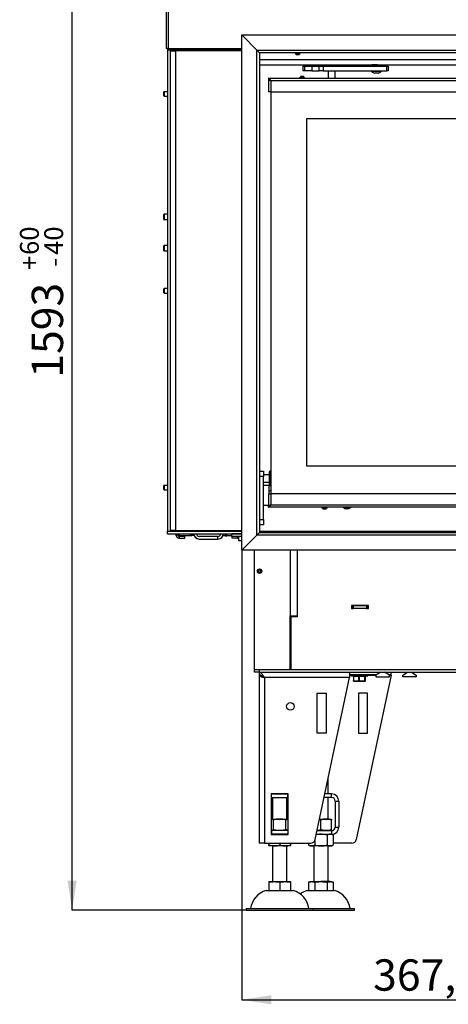
# Model space of a CAD drawing. Units: millimetres. Extents: x 7 to 208, y -1 to 272.
# Drawn here: x 7 to 55, y 103 to 213 of the extents above; entities that cross this region are included whole.
import ezdxf

# ---------------------------------------------------------------- set-up
doc = ezdxf.new("R2010")
doc.units = ezdxf.units.MM
doc.layers.add('FORMAT', color=7, linetype='Continuous')
doc.styles.add('SLDTEXTSTYLE0', font='TXT', dxfattribs={"width": 0.605})
doc.dimstyles.new('SLDDIMSTYLE0', dxfattribs={"dimtxt": 3.5, "dimasz": 3.302, "dimexe": 0, "dimexo": 0.0625, "dimgap": 0.875, "dimtad": 1, "dimdec": 1, "dimlfac": 10, "dimrnd": 1e-09, "dimzin": 12, "dimdsep": 46, "dimtxsty": 'SLDTEXTSTYLE0', "dimsah": 1, "dimcen": 0.09, "dimadec": 0, "dimazin": 3, "dimtfac": 1, "dimtdec": 1, "dimtofl": 0, "dimtmove": 0, "dimatfit": 3, "dimfxl": 0, "dimfrac": 2, "dimtolj": 1, "dimtzin": 12, "dimarcsym": 0})
doc.dimstyles.new('SLDDIMSTYLE1', dxfattribs={"dimtxt": 3.5, "dimasz": 3.302, "dimexe": 0, "dimexo": 0.0625, "dimgap": 0.875, "dimtad": 1, "dimdec": 0, "dimlfac": 10, "dimrnd": 1e-09, "dimzin": 12, "dimdsep": 46, "dimtxsty": 'SLDTEXTSTYLE0', "dimsah": 1, "dimcen": 0.09, "dimadec": 0, "dimazin": 3, "dimtol": 1, "dimtp": 60, "dimtm": 40, "dimtfac": 1, "dimtdec": 0, "dimtofl": 0, "dimtmove": 0, "dimatfit": 3, "dimfxl": 0, "dimfrac": 2, "dimtolj": 1, "dimtzin": 12, "dimarcsym": 0})

# ---------------------------------------------------------------- blocks, each defined once
blk = doc.blocks.new('_D')
at = {"layer": 'FORMAT', "color": 1}
for p, q in [((31.85, 153.32), (31.85, 103.08)), ((68.6, 133.98), (68.6, 103.08)), ((31.85, 103.08), (68.6, 103.08))]:
    blk.add_line(p, q, dxfattribs=at)
for points in [[(31.85, 103.08), (35.15, 102.58), (35.15, 103.59)], [(68.6, 103.08), (65.3, 103.59), (65.3, 102.58)]]:
    blk.add_solid(points, dxfattribs=at)
at = {"layer": 'FORMAT', "color": 1, "insert": (46.53, 107.6), "char_height": 3.5, "attachment_point": 1, "style": 'SLDTEXTSTYLE0'}
blk.add_mtext('367,5', dxfattribs=at)
blk = doc.blocks.new('_D_1')
at = {"layer": 'FORMAT', "color": 7}
for p, q in [((27.1, 272.37), (12.91, 272.37)), ((12.91, 113.08), (12.91, 272.37)), ((32.35, 113.08), (12.91, 113.08))]:
    blk.add_line(p, q, dxfattribs=at)
for points in [[(12.91, 272.37), (12.4, 269.07), (13.42, 269.07)], [(12.91, 113.08), (13.42, 116.39), (12.4, 116.39)]]:
    blk.add_solid(points, dxfattribs=at)
at = {"layer": 'FORMAT', "color": 7, "attachment_point": 1, "rotation": 90, "style": 'SLDTEXTSTYLE0'}
for s, insert, char_height in [('60', (7.09, 186.33), 2.1), ('40', (9.8, 186.33), 2.1), ('+', (7.09, 184.65), 2.1), ('-', (9.8, 185.01), 2.1), ('1593', (8.4, 172.61), 3.5)]:
    blk.add_mtext(s, dxfattribs=dict(at, insert=insert, char_height=char_height))

msp = doc.modelspace()

# ---------------------------------------------------------------- linework, layer by layer
at = {"color": 7, "linetype": 'Continuous', "lineweight": 25}
for p, q in [((23.425, 271.349), (23.425, 209.409)), ((23.63, 271.349), (23.63, 209.409)), ((33.55, 209.224), (31.85, 210.924)), ((23.63, 209.409), (23.425, 209.409)), ((23.55, 209.409), (23.55, 155.474)), ((23.63, 209.204), (23.63, 209.409)), ((31.85, 209.204), (23.63, 209.204)), ((23.85, 209.204), (23.85, 155.474)), ((23.85, 209.124), (24.45, 209.124)), ((31.85, 209.124), (24.45, 209.124)), ((24.45, 209.124), (24.45, 155.524)), ((25.15, 209.204), (25.15, 209.124)), ((27.4, 209.124), (27.4, 209.204)), ((29.15, 209.161), (29.15, 209.168)), ((29.15, 209.161), (29.15, 209.124)), ((29.167, 209.204), (29.153, 209.18)), ((29.7, 209.204), (29.7, 209.124)), ((30, 209.124), (30, 209.204)), ((33.85, 208.924), (33.55, 209.224)), ((33.85, 208.924), (33.55, 209.224)), ((33.85, 208.924), (33.85, 155.324)), ((37.815, 208.924), (37.815, 208.844)), ((38.385, 208.844), (37.815, 208.844)), ((37.865, 208.844), (37.865, 208.824)), ((38.335, 208.824), (37.865, 208.824)), ((38.24, 208.704), (37.96, 208.704)), ((38.335, 208.824), (38.335, 208.844)), ((38.385, 208.844), (38.385, 208.924)), ((33.85, 207.574), (103.35, 207.574)), ((38.681, 207.424), (38.681, 206.924)), ((38.681, 207.424), (38.857, 207.424)), ((38.857, 206.924), (38.681, 206.924)), ((38.857, 207.424), (38.857, 206.924)), ((38.857, 207.424), (39.705, 207.424)), ((39.705, 206.924), (38.857, 206.924)), ((39.705, 207.424), (39.705, 206.924)), ((39.705, 207.424), (40.521, 207.424)), ((39.705, 206.924), (40.521, 206.924)), ((40.521, 206.924), (40.521, 207.424)), ((40.521, 207.424), (40.946, 207.424)), ((40.946, 206.924), (40.521, 206.924)), ((40.946, 207.424), (40.946, 206.924)), ((40.946, 207.424), (48.05, 207.424)), ((40.946, 206.924), (48.05, 206.924)), ((41.5, 207.574), (41.5, 207.424)), ((41.5, 206.924), (41.5, 206.074)), ((42.3, 207.424), (42.3, 207.574)), ((42.3, 206.074), (42.3, 206.924)), ((46.15, 207.474), (46.15, 207.425)), ((46.31, 206.924), (46.31, 206.869)), ((46.49, 207.502), (46.49, 207.424)), ((47.31, 207.539), (47.31, 207.574)), ((47.31, 207.424), (47.31, 207.442)), ((47.49, 206.869), (47.49, 206.924)), ((47.65, 207.425), (47.65, 207.474)), ((48.05, 206.924), (48.05, 207.424)), ((48.05, 207.424), (48.2, 207.424)), ((48.2, 206.924), (48.05, 206.924)), ((48.2, 207.424), (48.2, 206.924)), ((34.85, 206.074), (34.85, 205.949)), ((34.85, 206.074), (102.35, 206.074)), ((34.961, 205.919), (34.85, 205.919)), ((34.85, 205.919), (34.85, 204.574)), ((35.1, 205.824), (35.1, 204.574)), ((35.1, 205.824), (102.1, 205.824)), ((38.315, 206.154), (38.315, 206.074)), ((38.315, 206.154), (38.882, 206.154)), ((38.365, 206.174), (38.365, 206.154)), ((38.365, 206.174), (38.833, 206.174)), ((38.46, 206.294), (38.739, 206.294)), ((38.739, 206.294), (38.74, 206.294)), ((38.833, 206.174), (38.835, 206.174)), ((38.835, 206.154), (38.835, 206.174)), ((38.882, 206.154), (38.885, 206.154)), ((38.885, 206.074), (38.885, 206.154)), ((46.9, 206.869), (46.31, 206.869)), ((46.37, 206.869), (46.37, 206.849)), ((46.9, 206.849), (46.37, 206.849)), ((46.9, 206.649), (46.71, 206.649)), ((47.49, 206.869), (46.9, 206.869)), ((47.43, 206.849), (46.9, 206.849)), ((47.09, 206.649), (46.9, 206.649)), ((47.43, 206.849), (47.43, 206.869)), ((23.175, 204.574), (23.15, 204.549)), ((23.15, 204.099), (23.15, 204.549)), ((23.15, 204.099), (23.175, 204.074)), ((23.55, 204.574), (23.175, 204.574)), ((23.175, 204.574), (23.175, 204.074)), ((23.175, 204.074), (23.55, 204.074)), ((35.1, 204.574), (34.85, 204.574)), ((35.1, 204.574), (35.1, 159.624)), ((35.1, 204.574), (102.1, 204.574)), ((98.1, 201.55), (39.1, 201.55)), ((39.1, 201.55), (39.1, 162.75)), ((23.175, 190.874), (23.15, 190.849)), ((23.15, 190.299), (23.15, 190.849)), ((23.55, 190.874), (23.175, 190.874)), ((23.175, 190.874), (23.175, 190.274)), ((23.15, 190.299), (23.175, 190.274)), ((23.175, 190.274), (23.55, 190.274)), ((23.175, 187.374), (23.15, 187.349)), ((23.15, 186.799), (23.15, 187.349)), ((23.55, 187.374), (23.175, 187.374)), ((23.175, 187.374), (23.175, 186.774)), ((23.15, 186.799), (23.175, 186.774)), ((23.175, 186.774), (23.55, 186.774)), ((23.175, 182.574), (23.15, 182.549)), ((23.15, 182.099), (23.15, 182.549)), ((23.15, 182.099), (23.175, 182.074)), ((23.55, 182.574), (23.175, 182.574)), ((23.175, 182.574), (23.175, 182.074)), ((23.175, 182.074), (23.55, 182.074)), ((33.85, 162.149), (34.3, 162.149)), ((34.3, 162.149), (34.3, 161.549)), ((34.95, 160.599), (34.95, 162.099)), ((35.05, 162.149), (35, 162.149)), ((39.1, 162.75), (98.1, 162.75)), ((34.95, 161.749), (34.3, 161.749)), ((34.3, 156.749), (34.3, 161.549)), ((34.3, 160.949), (34.95, 160.949)), ((23.175, 160.574), (23.15, 160.549)), ((23.15, 160.099), (23.15, 160.549)), ((23.15, 160.099), (23.175, 160.074)), ((23.55, 160.574), (23.175, 160.574)), ((23.175, 160.574), (23.175, 160.074)), ((23.175, 160.074), (23.55, 160.074)), ((34.9, 160.549), (34.3, 160.549)), ((34.85, 159.624), (34.85, 158.279)), ((34.85, 159.624), (35.1, 159.624)), ((34.9, 160.549), (34.9, 159.624)), ((35.1, 159.949), (34.9, 159.949)), ((35, 160.549), (35.05, 160.549)), ((35.1, 159.624), (35.1, 158.374)), ((58.6, 159.624), (35.1, 159.624)), ((34.3, 158.349), (34.85, 158.349)), ((34.96, 158.279), (34.85, 158.279)), ((34.85, 158.124), (34.85, 158.249)), ((58.6, 158.124), (34.85, 158.124)), ((40.815, 158.124), (40.815, 158.044)), ((40.945, 158.044), (40.815, 158.044)), ((40.865, 158.044), (40.865, 158.024)), ((40.972, 158.024), (40.865, 158.024)), ((41.385, 158.044), (40.945, 158.044)), ((41.024, 157.904), (40.96, 157.904)), ((41.335, 158.024), (40.972, 158.024)), ((41.24, 157.904), (41.024, 157.904)), ((41.335, 158.024), (41.335, 158.044)), ((41.385, 158.044), (41.385, 158.124)), ((34.3, 156.749), (34.3, 156.149)), ((23.55, 155.474), (31.85, 155.474)), ((23.55, 155.174), (23.55, 155.474)), ((23.55, 155.474), (23.85, 155.474)), ((23.55, 155.174), (31.85, 155.174)), ((24.45, 155.524), (23.85, 155.524)), ((24.45, 155.524), (31.85, 155.524)), ((24.5, 155.084), (24.5, 155.174)), ((26.3, 154.955), (26.3, 155.174)), ((26.5, 155.174), (26.5, 154.955)), ((28.079, 155.524), (28.079, 155.474)), ((29.579, 155.474), (29.579, 155.524)), ((29.8, 154.945), (29.8, 155.174)), ((30, 155.174), (30, 154.945)), ((30.75, 154.874), (30.75, 155.174)), ((31.85, 155.174), (30.75, 155.174)), ((33.85, 155.324), (33.55, 155.024)), ((33.85, 155.324), (33.55, 155.024)), ((34.3, 156.149), (33.85, 156.149)), ((42.85, 155.415), (41.35, 155.415)), ((41.35, 155.392), (41.35, 155.415)), ((42.85, 155.392), (41.35, 155.392)), ((41.35, 155.324), (41.35, 155.392)), ((42.85, 155.415), (42.85, 155.392)), ((42.85, 155.392), (42.85, 155.324)), ((24.9, 154.955), (26.1, 154.955)), ((24.9, 154.684), (24.9, 154.884)), ((24.9, 154.884), (25.5, 154.884)), ((24.9, 154.684), (25.5, 154.684)), ((25.5, 154.684), (25.5, 154.884)), ((26.1, 154.955), (26.3, 154.955)), ((26.5, 154.955), (26.3, 154.955)), ((29.2, 154.874), (27.1, 154.874)), ((27.1, 154.574), (29.2, 154.574)), ((29.2, 154.574), (29.2, 154.874)), ((30, 154.945), (29.8, 154.945)), ((30, 154.945), (30.2, 154.945)), ((30.75, 154.945), (30.2, 154.945)), ((31.85, 154.874), (30.75, 154.874)), ((30.8, 154.674), (30.8, 154.874)), ((31.4, 154.674), (30.8, 154.674)), ((31.4, 154.674), (31.4, 154.874)), ((31.5, 154.874), (31.5, 154.399)), ((31.5, 154.399), (31.85, 154.399)), ((33.55, 155.024), (31.85, 153.324)), ((33.25, 153.324), (33.25, 139.984)), ((38.05, 153.324), (38.05, 145.884)), ((33.75, 151.214), (33.75, 151.159)), ((33.95, 151.159), (33.75, 151.159)), ((33.75, 150.809), (33.75, 151.159)), ((33.95, 150.809), (33.75, 150.809)), ((33.75, 150.809), (33.75, 150.755)), ((33.95, 151.214), (33.95, 151.159)), ((33.95, 150.809), (33.95, 151.159)), ((33.95, 150.809), (33.95, 150.755)), ((46.01, 147.159), (44.11, 147.159)), ((44.11, 147.159), (44.11, 146.809)), ((46.01, 147.134), (44.11, 147.134)), ((44.155, 147.109), (44.11, 147.109)), ((44.11, 146.809), (44.305, 146.809)), ((44.155, 147.109), (44.155, 146.809)), ((44.305, 147.109), (44.155, 147.109)), ((45.805, 147.109), (44.305, 147.109)), ((44.305, 147.109), (44.305, 146.809)), ((45.805, 146.809), (44.305, 146.809)), ((44.39, 147.109), (44.39, 147.134)), ((45.805, 147.109), (45.805, 146.809)), ((45.955, 147.109), (45.805, 147.109)), ((45.805, 146.809), (46.01, 146.809)), ((45.955, 147.109), (45.955, 146.809)), ((46.01, 147.109), (45.955, 147.109)), ((46.01, 146.809), (46.01, 147.159)), ((37.25, 139.984), (37.25, 145.984)), ((37.25, 145.984), (38.05, 145.984)), ((37.325, 145.884), (37.325, 139.984)), ((38.05, 145.884), (37.325, 145.884)), ((37.75, 145.984), (37.75, 145.884)), ((33.25, 139.984), (33.3, 139.984)), ((33.3, 139.684), (33.3, 139.984)), ((33.3, 139.984), (33.8, 139.984)), ((33.8, 139.984), (33.8, 139.684)), ((33.8, 139.984), (103.4, 139.984)), ((37.25, 140.484), (37.325, 140.559)), ((33.8, 139.684), (33.3, 139.684)), ((33.8, 139.684), (33.8, 139.384)), ((33.8, 139.684), (103.4, 139.684)), ((33.8, 139.374), (33.8, 120.584)), ((33.897, 139.374), (33.8, 139.374)), ((34.4, 139.084), (34.4, 120.584)), ((43.9, 139.084), (34.4, 139.084)), ((40.052, 120.981), (43.9, 139.084)), ((43.9, 139.684), (43.9, 139.084)), ((46.864, 139.384), (43.9, 139.384)), ((43.9, 139.371), (44.1, 139.371)), ((44.1, 139.384), (44.1, 139.274)), ((45.733, 139.249), (44.125, 139.249)), ((44.331, 139.224), (44.331, 138.755)), ((44.947, 139.224), (44.342, 139.224)), ((44.342, 139.224), (44.342, 138.755)), ((44.355, 138.688), (44.522, 138.688)), ((44.531, 138.684), (44.368, 138.684)), ((44.772, 138.709), (44.517, 138.709)), ((44.531, 138.684), (44.786, 138.684)), ((48.56, 139.368), (44.652, 120.981)), ((44.782, 138.688), (45.149, 138.688)), ((45.146, 138.684), (44.786, 138.684)), ((44.947, 139.224), (44.972, 139.224)), ((44.947, 138.755), (44.947, 139.224)), ((44.947, 138.755), (44.972, 138.755)), ((45.616, 139.224), (44.972, 139.224)), ((44.972, 139.224), (44.972, 138.755)), ((45.146, 138.684), (45.418, 138.684)), ((45.429, 138.709), (45.158, 138.709)), ((45.616, 138.684), (45.418, 138.684)), ((45.426, 138.688), (45.628, 138.688)), ((45.616, 138.755), (45.616, 139.224)), ((45.616, 139.224), (45.629, 139.224)), ((45.616, 138.755), (45.629, 138.755)), ((45.616, 138.684), (45.632, 138.684)), ((45.629, 139.224), (45.629, 138.755)), ((45.669, 139.224), (45.629, 139.224)), ((45.657, 138.709), (45.641, 138.709)), ((45.669, 138.755), (45.669, 139.224)), ((45.669, 138.755), (45.669, 139.224)), ((45.875, 139.249), (45.733, 139.249)), ((45.9, 139.274), (45.9, 139.384)), ((45.9, 139.37), (46.85, 139.369)), ((47.384, 139.684), (46.85, 139.376)), ((46.85, 139.376), (46.85, 139.184)), ((46.85, 139.184), (48.35, 139.184)), ((48.35, 139.376), (47.816, 139.684)), ((48.5, 139.384), (48.336, 139.384)), ((48.35, 139.184), (48.35, 139.376)), ((48.35, 139.368), (48.56, 139.368)), ((48.5, 139.684), (48.5, 139.384)), ((49.85, 139.376), (50.384, 139.684)), ((49.85, 139.184), (49.85, 139.376)), ((51.35, 139.184), (49.85, 139.184)), ((50.816, 139.684), (51.35, 139.376)), ((51.35, 139.376), (51.35, 139.184)), ((40.3, 137.368), (41.3, 137.368)), ((40.3, 132.868), (40.3, 137.368)), ((41.3, 137.368), (41.3, 132.868)), ((45.9, 137.368), (44.9, 137.368)), ((44.9, 137.368), (44.9, 132.868)), ((45.9, 132.868), (45.9, 137.368)), ((41.3, 132.868), (40.3, 132.868)), ((44.9, 132.868), (45.9, 132.868)), ((41.5, 126.084), (41.5, 127.793)), ((37.04, 126.104), (35.16, 126.104)), ((35.16, 126.104), (35.16, 121.564)), ((35.2, 126.084), (35.16, 126.084)), ((35.2, 125.684), (35.16, 125.684)), ((35.16, 125.587), (35.3, 125.587)), ((35.3, 125.546), (35.16, 125.546)), ((35.2, 126.084), (37, 126.084)), ((35.2, 125.684), (35.2, 126.084)), ((35.2, 125.684), (37, 125.684)), ((35.3, 126.104), (35.3, 126.084)), ((35.3, 125.684), (35.3, 123.284)), ((36.9, 126.084), (36.9, 126.104)), ((36.9, 123.284), (36.9, 125.684)), ((36.9, 125.587), (37.04, 125.587)), ((37.04, 125.546), (36.9, 125.546)), ((37, 125.684), (37, 126.084)), ((37.04, 126.084), (37, 126.084)), ((37.04, 125.684), (37, 125.684)), ((37.04, 121.564), (37.04, 126.104)), ((41.9, 125.684), (41.052, 125.684)), ((41.9, 126.084), (41.137, 126.084)), ((41.5, 123.284), (41.5, 125.684)), ((41.9, 125.684), (41.9, 126.084)), ((42.3, 125.284), (42.7, 125.284)), ((42.3, 125.284), (42.3, 122.384)), ((42.7, 125.284), (42.7, 122.384)), ((35.16, 123.284), (36.1, 123.284)), ((36.1, 123.284), (37.04, 123.284)), ((40.542, 123.284), (41.3, 123.284)), ((41.3, 123.284), (41.9, 123.284)), ((35.407, 122.092), (35.407, 123.177)), ((36.793, 122.092), (36.793, 123.177)), ((40.7, 122.092), (40.7, 123.177)), ((41.9, 122.092), (41.9, 123.177)), ((42.3, 122.384), (42.7, 122.384)), ((35.16, 121.984), (35.2, 121.984)), ((35.16, 121.584), (35.2, 121.584)), ((35.16, 121.564), (37.04, 121.564)), ((37, 121.984), (35.2, 121.984)), ((35.2, 121.984), (35.2, 121.584)), ((37, 121.584), (35.2, 121.584)), ((37, 121.984), (37, 121.584)), ((37, 121.984), (37.04, 121.984)), ((37, 121.584), (37.04, 121.584)), ((40.18, 121.584), (41.9, 121.584)), ((40.265, 121.984), (41.9, 121.984)), ((41.393, 121.487), (41.393, 120.382)), ((41.9, 121.984), (41.9, 121.584)), ((42.086, 121.487), (42.086, 120.382)), ((34.4, 120.584), (33.8, 120.584)), ((34.4, 120.584), (39.563, 120.584)), ((34.9, 120.584), (34.9, 120.382)), ((35.5, 120.284), (34.9, 120.284)), ((35.3, 120.284), (35.3, 116.284)), ((36.7, 120.284), (35.5, 120.284)), ((36.1, 120.584), (36.1, 120.382)), ((37.3, 120.284), (36.7, 120.284)), ((36.9, 116.284), (36.9, 120.284)), ((37.3, 120.584), (37.3, 120.382)), ((39.314, 120.584), (39.314, 120.382)), ((39.661, 120.284), (39.5, 120.284)), ((40.7, 120.284), (39.661, 120.284)), ((39.9, 120.284), (39.9, 116.284)), ((40.007, 120.855), (40.007, 120.382)), ((41.739, 120.284), (40.7, 120.284)), ((41.5, 116.284), (41.5, 120.284)), ((41.9, 120.284), (41.739, 120.284)), ((44.163, 120.584), (42.086, 120.584)), ((34.9, 116.284), (35.5, 116.284)), ((34.9, 116.248), (34.9, 115.284)), ((35.5, 116.284), (36.7, 116.284)), ((36.1, 116.248), (36.1, 115.284)), ((36.7, 116.284), (37.3, 116.284)), ((37.3, 116.248), (37.3, 115.284)), ((39.314, 116.248), (39.314, 115.284)), ((39.5, 116.284), (39.661, 116.284)), ((39.661, 116.284), (40.7, 116.284)), ((40.007, 116.248), (40.007, 115.284)), ((41.739, 116.284), (40.7, 116.284)), ((41.393, 116.248), (41.393, 115.284)), ((41.739, 116.284), (41.9, 116.284)), ((42.086, 116.248), (42.086, 115.284)), ((34.6, 115.284), (36.1, 115.284)), ((36.1, 115.284), (37.6, 115.284)), ((39.2, 115.284), (42.2, 115.284)), ((32.35, 113.284), (32.35, 113.084)), ((32.35, 113.284), (36.1, 113.284)), ((32.35, 113.084), (36.1, 113.084)), ((36.1, 113.284), (39.85, 113.284)), ((36.1, 113.084), (39.85, 113.084)), ((39.85, 113.084), (39.85, 113.284)), ((39.85, 113.284), (44.45, 113.284)), ((39.85, 113.084), (44.45, 113.084)), ((44.45, 113.084), (44.45, 113.284))]:
    msp.add_line(p, q, dxfattribs=at)
at = {"color": 1, "linetype": 'Continuous', "lineweight": 25}
for p, q in [((33.55, 209.224), (31.85, 210.924)), ((31.85, 153.324), (31.85, 210.924)), ((31.85, 210.924), (105.35, 210.924)), ((33.55, 155.024), (33.55, 209.224)), ((33.55, 209.224), (103.65, 209.224)), ((103.35, 208.924), (33.85, 208.924)), ((33.85, 155.324), (103.35, 155.324)), ((33.55, 155.024), (31.85, 153.324)), ((103.65, 155.024), (33.55, 155.024)), ((105.35, 153.324), (31.85, 153.324))]:
    msp.add_line(p, q, dxfattribs=at)
at = {"color": 8, "linetype": 'Continuous', "lineweight": 25}
for p, q in [((23.63, 209.409), (31.85, 209.409)), ((24.15, 209.124), (24.15, 209.204)), ((28, 209.204), (28, 209.124)), ((29.153, 209.18), (29.153, 209.173)), ((29.186, 209.204), (29.175, 209.184)), ((29.175, 209.124), (29.175, 209.184)), ((29.621, 209.124), (29.621, 209.204)), ((29.644, 209.204), (29.644, 209.124)), ((30.6, 209.124), (30.6, 209.204)), ((33.85, 208.174), (103.35, 208.174)), ((35, 162.149), (35, 160.549)), ((35.05, 160.583), (35.05, 162.149)), ((34.3, 161.549), (33.85, 161.549)), ((35.05, 160.549), (35.05, 160.583)), ((58.6, 158.374), (35.1, 158.374)), ((33.85, 156.749), (34.3, 156.749)), ((24.15, 155.474), (24.15, 155.524)), ((24.9, 154.955), (24.9, 155.174)), ((26.1, 155.174), (26.1, 154.955)), ((30.2, 154.945), (30.2, 155.174)), ((33.85, 155.474), (67.75, 155.474)), ((37.25, 153.324), (37.25, 145.984)), ((44.1, 139.274), (45.753, 139.274)), ((44.331, 139.224), (44.342, 139.224)), ((44.331, 138.755), (44.342, 138.755)), ((45.669, 139.224), (45.669, 139.224)), ((45.669, 138.755), (45.669, 138.755)), ((45.753, 139.274), (45.9, 139.274)), ((35.16, 125.284), (35.3, 125.284)), ((36.9, 125.284), (37.04, 125.284))]:
    msp.add_line(p, q, dxfattribs=at)
at = {"color": 7, "linetype": 'Continuous', "lineweight": 25, "flags": 128}
for points in [[(44.342, 139.224), (44.342, 139.229), (44.341, 139.234), (44.34, 139.238), (44.338, 139.242), (44.336, 139.245), (44.334, 139.248), (44.331, 139.249), (44.329, 139.249)], [(44.531, 138.684), (44.528, 138.685), (44.525, 138.686), (44.523, 138.689), (44.521, 138.692), (44.519, 138.696), (44.518, 138.7), (44.517, 138.705), (44.517, 138.709)], [(44.772, 138.709), (44.772, 138.705), (44.773, 138.7), (44.774, 138.696), (44.776, 138.692), (44.778, 138.689), (44.781, 138.686), (44.783, 138.685), (44.786, 138.684)], [(44.933, 139.249), (44.936, 139.249), (44.938, 139.248), (44.941, 139.245), (44.943, 139.242), (44.944, 139.238), (44.946, 139.234), (44.946, 139.229), (44.947, 139.224)], [(44.983, 139.249), (44.981, 139.249), (44.979, 139.248), (44.977, 139.245), (44.975, 139.242), (44.973, 139.238), (44.972, 139.234), (44.972, 139.229), (44.972, 139.224)], [(45.158, 138.709), (45.157, 138.705), (45.157, 138.7), (45.156, 138.696), (45.154, 138.692), (45.153, 138.689), (45.151, 138.686), (45.149, 138.685), (45.146, 138.684)], [(45.429, 138.709), (45.429, 138.705), (45.429, 138.7), (45.428, 138.696), (45.426, 138.692), (45.424, 138.689), (45.423, 138.686), (45.42, 138.685), (45.418, 138.684)], [(45.627, 139.249), (45.625, 139.249), (45.622, 139.248), (45.621, 139.245), (45.619, 139.242), (45.617, 139.238), (45.616, 139.234), (45.616, 139.229), (45.616, 139.224)], [(45.669, 138.755), (45.669, 138.751), (45.669, 138.75)]]:
    msp.add_lwpolyline(points, dxfattribs=at)
at = {"color": 7, "linetype": 'Continuous', "lineweight": 25}
for centre, radius in [((33.85, 150.984), 0.25), ((37.3, 135.868), 0.425)]:
    msp.add_circle(centre, radius, dxfattribs=at)
for centre, radius, start, end in [((29.174, 209.16), 0.0239, 87.30527, 177.02421), ((29.175, 209.168), 0.025, 150, 180), ((29.174, 209.161), 0.0244, 149.62905, 179.9783), ((29.173, 209.161), 0.0234, 84.586, 146.3404), ((38.14, 208.945), 0.3, 203.58874, 233.14623), ((38.06, 208.945), 0.3, 306.85377, 336.41126), ((38.64, 206.054), 0.3, 126.85377, 156.41126), ((38.56, 206.054), 0.3, 23.58874, 53.14623), ((46.773, 207.146), 0.5, 216.30205, 262.76686), ((47.027, 207.146), 0.5, 277.23314, 323.69795), ((35, 162.099), 0.05, 90, 180), ((35.05, 162.099), 0.05, 360, 90), ((35, 160.599), 0.05, 180, 270), ((35.05, 160.599), 0.05, 270, 0), ((41.14, 158.145), 0.3, 203.58874, 233.14623), ((41.06, 158.145), 0.3, 306.85377, 336.41126), ((43.6, 158.584), 0.63, 226.8997, 313.1003), ((43.6, 158.584), 0.55, 236.7581, 286.43836), ((43.6, 158.584), 0.55, 286.43836, 303.2419), ((27.1, 155.174), 0.6, 180, 270), ((27.1, 155.174), 0.3, 180, 270), ((29.2, 155.174), 0.6, 270, 0), ((29.2, 155.174), 0.3, 270, 0), ((44.125, 139.274), 0.025, 180, 270), ((44.306, 139.224), 0.025, 0, 90), ((44.356, 138.755), 0.025, 180, 190.80292), ((44.366, 138.747), 0.0248, 160.55692, 212.72345), ((44.367, 138.709), 0.0245, 179.5576, 201.93525), ((44.368, 138.709), 0.025, 201.94191, 270), ((44.368, 138.709), 0.0243, 239.536, 269.97273), ((44.546, 138.704), 0.0291, 169.56133, 214.19031), ((44.531, 138.699), 0.0147, 230.51864, 269.15195), ((44.807, 138.712), 0.0354, 184.19974, 223.22545), ((44.787, 138.69), 0.00546, 201.91202, 260.4637), ((44.984, 138.762), 0.038, 191.55351, 230.35331), ((44.93, 138.764), 0.0428, 314.25882, 347.83906), ((45.145, 138.689), 0.00432, 289.11744, 350.24724), ((45.118, 138.713), 0.0402, 321.89688, 355.48029), ((45.418, 138.697), 0.0123, 271.40793, 313.39761), ((45.396, 138.703), 0.0336, 332.68074, 10.69386), ((45.588, 138.745), 0.0288, 335.73858, 19.9032), ((45.605, 138.755), 0.0244, 293.97707, 358.4098), ((45.616, 138.709), 0.025, 270.04356, 0.04349), ((45.616, 138.708), 0.0231, 270.07378, 301.20856), ((45.616, 138.71), 0.025, 298.63253, 359.4058), ((45.654, 139.225), 0.025, 90.04356, 180.04349), ((45.632, 138.709), 0.025, 270.04356, 0.04349), ((45.632, 138.709), 0.025, 270, 338.05809), ((45.633, 138.709), 0.0245, 338.06475, 0.4424), ((45.694, 139.224), 0.025, 90, 180), ((45.694, 139.225), 0.025, 90.04356, 180.04349), ((45.644, 138.755), 0.025, 349.19708, 0), ((45.875, 139.274), 0.025, 270, 0), ((41.9, 125.284), 0.8, 0, 90), ((41.9, 125.284), 0.4, 0, 90), ((41.9, 122.384), 0.8, 270, 0), ((41.9, 122.384), 0.4, 270, 0), ((41.437, 120.478), 1.2, 57.26602, 67.28127), ((39.964, 121.391), 1.2, 237.26602, 247.28127), ((39.563, 121.084), 0.5, 270, 348), ((41.437, 121.391), 1.2, 292.71873, 302.73435), ((44.163, 121.084), 0.5, 270, 348), ((35.195, 112.998), 2.363, 104.59069, 173.03745), ((37.005, 112.998), 2.363, 6.96255, 75.40931), ((39.795, 112.998), 2.363, 104.59069, 126.1942), ((41.605, 112.998), 2.363, 6.96255, 75.40931)]:
    msp.add_arc(centre, radius, start, end, dxfattribs=at)
at = {"color": 8, "linetype": 'Continuous', "lineweight": 25}
for centre, radius, start, end in [((44.355, 138.755), 0.0237, 191.1878, 245.43615), ((44.367, 138.709), 0.0246, 201.97248, 241.07973)]:
    msp.add_arc(centre, radius, start, end, dxfattribs=at)
at = {"color": 7, "linetype": 'Continuous', "lineweight": 25}
for points, knots in [([(29.153, 209.173), (29.154, 209.175), (29.158, 209.185), (29.164, 209.196), (29.17, 209.204)], [0, 0, 0, 0, 0.1401004, 1, 1, 1, 1]), ([(47.31, 207.571), (47.343, 207.569), (47.408, 207.563), (47.49, 207.549), (47.559, 207.531), (47.61, 207.511), (47.642, 207.491), (47.654, 207.474), (47.643, 207.461), (47.611, 207.454), (47.561, 207.454), (47.493, 207.461), (47.411, 207.474), (47.316, 207.49), (47.208, 207.51), (47.09, 207.53), (46.965, 207.548), (46.836, 207.563), (46.711, 207.573), (46.591, 207.576), (46.484, 207.572), (46.387, 207.562), (46.306, 207.548), (46.238, 207.53), (46.188, 207.51), (46.156, 207.49), (46.152, 207.479), (46.15, 207.474)], [0, 0, 0, 0, 0.0385186, 0.0773981, 0.1173484, 0.1573128, 0.1983798, 0.2392641, 0.2814034, 0.3210352, 0.3619125, 0.4000393, 0.4392441, 0.477966, 0.5177171, 0.5581647, 0.5997641, 0.6404641, 0.6824373, 0.7215755, 0.7619084, 0.8001296, 0.8394105, 0.878586, 0.9188139, 0.9594962, 1, 1, 1, 1]), ([(46.152, 207.425), (46.152, 207.427), (46.151, 207.435), (46.17, 207.451), (46.209, 207.471), (46.27, 207.491), (46.348, 207.509), (46.444, 207.521), (46.55, 207.528), (46.666, 207.527), (46.785, 207.52), (46.906, 207.508), (47.027, 207.491), (47.147, 207.472), (47.26, 207.451), (47.351, 207.435), (47.397, 207.427), (47.413, 207.424)], [0, 0, 0, 0, 0.0364743, 0.1059047, 0.1771862, 0.2495316, 0.3239983, 0.3957259, 0.4697206, 0.5384026, 0.6091352, 0.676991, 0.7466902, 0.8169261, 0.8890643, 0.9616334, 1, 1, 1, 1]), ([(46.49, 207.442), (46.472, 207.439), (46.435, 207.432), (46.404, 207.427), (46.387, 207.424)], [0, 0, 0, 0, 0.4727783, 1, 1, 1, 1]), ([(46.49, 207.491), (46.488, 207.491), (46.48, 207.492), (46.479, 207.496), (46.486, 207.501), (46.505, 207.508), (46.536, 207.514), (46.577, 207.52), (46.622, 207.524), (46.656, 207.525), (46.67, 207.526)], [0, 0, 0, 0, 0.0546024, 0.1953819, 0.3330215, 0.4745432, 0.6140973, 0.7576859, 0.8973215, 1, 1, 1, 1]), ([(47.31, 207.55), (47.312, 207.549), (47.319, 207.547), (47.321, 207.543), (47.315, 207.539), (47.296, 207.537), (47.267, 207.538), (47.227, 207.54), (47.178, 207.544), (47.122, 207.549), (47.059, 207.556), (46.991, 207.562), (46.921, 207.567), (46.85, 207.572), (46.786, 207.574), (46.748, 207.574), (46.733, 207.574)], [0, 0, 0, 0, 0.0223695, 0.0988179, 0.177526, 0.253193, 0.3311053, 0.4059452, 0.4829353, 0.5581915, 0.6355726, 0.7118337, 0.7902999, 0.8666019, 0.9451727, 1, 1, 1, 1]), ([(35.1, 205.824), (35.09, 205.841), (35.068, 205.874), (35.037, 205.922), (35.005, 205.966), (34.973, 206.005), (34.941, 206.036), (34.9, 206.066), (34.87, 206.071), (34.85, 206.074)], [0, 0, 0, 0, 0.1256133, 0.2548612, 0.3805916, 0.509967, 0.635698, 0.7650741, 1, 1, 1, 1]), ([(35.1, 205.824), (35.086, 205.836), (35.057, 205.859), (35.013, 205.89), (34.969, 205.917), (34.915, 205.943), (34.875, 205.947), (34.85, 205.949)], [0, 0, 0, 0, 0.1717845, 0.3485077, 0.5208971, 0.6982793, 1, 1, 1, 1]), ([(34.979, 205.91), (34.98, 205.905), (34.984, 205.893), (35.01, 205.872), (35.051, 205.848), (35.084, 205.832), (35.1, 205.824)], [0, 0, 0, 0, 0.1700099, 0.4466733, 0.7233366, 1, 1, 1, 1]), ([(35.1, 158.374), (35.071, 158.367), (35.013, 158.354), (34.937, 158.333), (34.88, 158.312), (34.853, 158.294), (34.851, 158.283), (34.85, 158.279)], [0, 0, 0, 0, 0.2209029, 0.4418268, 0.6627509, 0.8836748, 1, 1, 1, 1]), ([(35.1, 158.374), (35.084, 158.367), (35.053, 158.352), (35.013, 158.329), (34.985, 158.306), (34.976, 158.29), (34.975, 158.281), (34.975, 158.279)], [0, 0, 0, 0, 0.2388203, 0.4776407, 0.7163648, 0.9550891, 1, 1, 1, 1]), ([(24.9, 154.955), (24.877, 154.96), (24.831, 154.969), (24.764, 154.984), (24.701, 154.998), (24.644, 155.012), (24.595, 155.026), (24.555, 155.04), (24.525, 155.054), (24.504, 155.069), (24.501, 155.079), (24.5, 155.084)], [0, 0, 0, 0, 0.1096486, 0.2192972, 0.3289531, 0.4386091, 0.5482651, 0.6579211, 0.767577, 0.877233, 1, 1, 1, 1]), ([(24.5, 155.084), (24.501, 155.062), (24.504, 155.016), (24.522, 154.949), (24.551, 154.886), (24.59, 154.829), (24.638, 154.78), (24.694, 154.739), (24.757, 154.709), (24.826, 154.689), (24.874, 154.686), (24.9, 154.684)], [0, 0, 0, 0, 0.1096486, 0.2192972, 0.3289531, 0.4386091, 0.5482651, 0.6579211, 0.767577, 0.877233, 1, 1, 1, 1]), ([(24.726, 154.992), (24.733, 154.978), (24.752, 154.942), (24.807, 154.903), (24.861, 154.886), (24.893, 154.885), (24.9, 154.884)], [0, 0, 0, 0, 0.2246206, 0.5611811, 0.8977412, 1, 1, 1, 1]), ([(31.4, 154.674), (31.423, 154.675), (31.457, 154.676), (31.49, 154.686), (31.5, 154.689)], [0, 0, 0, 0, 0.6789826, 1, 1, 1, 1]), ([(34.4, 139.084), (34.375, 139.124), (34.324, 139.204), (34.247, 139.32), (34.171, 139.426), (34.094, 139.518), (34.018, 139.593), (33.943, 139.646), (33.871, 139.678), (33.824, 139.682), (33.8, 139.684)], [0, 0, 0, 0, 0.1273391, 0.2546782, 0.3821395, 0.5096008, 0.6370628, 0.7645247, 0.8822624, 1, 1, 1, 1]), ([(34.4, 139.084), (34.366, 139.111), (34.296, 139.166), (34.192, 139.242), (34.087, 139.307), (33.987, 139.352), (33.891, 139.38), (33.831, 139.383), (33.8, 139.384)], [0, 0, 0, 0, 0.1716459, 0.3482264, 0.5204767, 0.6977157, 0.847242, 1, 1, 1, 1]), ([(34.152, 139.264), (34.164, 139.253), (34.187, 139.229), (34.232, 139.193), (34.284, 139.157), (34.341, 139.121), (34.38, 139.097), (34.4, 139.084)], [0, 0, 0, 0, 0.1928873, 0.3946655, 0.5964436, 0.7982218, 1, 1, 1, 1]), ([(44.343, 138.709), (44.342, 138.711), (44.338, 138.721), (44.334, 138.74), (44.331, 138.755)], [0, 0, 0, 0, 0.1661767, 1, 1, 1, 1]), ([(44.342, 138.755), (44.39, 138.74), (44.448, 138.721), (44.507, 138.711), (44.517, 138.709)], [0, 0, 0, 0, 0.8308057, 1, 1, 1, 1]), ([(44.522, 138.688), (44.511, 138.69), (44.452, 138.7), (44.393, 138.718), (44.345, 138.733)], [0, 0, 0, 0, 0.1696086, 1, 1, 1, 1]), ([(44.345, 138.733), (44.348, 138.718), (44.351, 138.7), (44.355, 138.69), (44.355, 138.688)], [0, 0, 0, 0, 0.833415, 1, 1, 1, 1]), ([(44.772, 138.709), (44.782, 138.711), (44.841, 138.721), (44.898, 138.74), (44.947, 138.755)], [0, 0, 0, 0, 0.1627652, 1, 1, 1, 1]), ([(44.96, 138.733), (44.91, 138.718), (44.851, 138.7), (44.791, 138.69), (44.782, 138.688)], [0, 0, 0, 0, 0.8368334, 1, 1, 1, 1]), ([(45.149, 138.688), (45.139, 138.69), (45.075, 138.7), (45.012, 138.718), (44.96, 138.733)], [0, 0, 0, 0, 0.165461, 1, 1, 1, 1]), ([(44.972, 138.755), (45.023, 138.74), (45.084, 138.721), (45.147, 138.711), (45.158, 138.709)], [0, 0, 0, 0, 0.834945, 1, 1, 1, 1]), ([(45.615, 138.733), (45.563, 138.718), (45.501, 138.7), (45.437, 138.69), (45.426, 138.688)], [0, 0, 0, 0, 0.833415, 1, 1, 1, 1]), ([(45.429, 138.709), (45.44, 138.711), (45.503, 138.721), (45.564, 138.74), (45.616, 138.755)], [0, 0, 0, 0, 0.1661767, 1, 1, 1, 1]), ([(45.628, 138.688), (45.627, 138.69), (45.623, 138.7), (45.618, 138.718), (45.615, 138.733)], [0, 0, 0, 0, 0.165461, 1, 1, 1, 1]), ([(45.629, 138.755), (45.632, 138.74), (45.636, 138.721), (45.64, 138.711), (45.641, 138.709)], [0, 0, 0, 0, 0.834945, 1, 1, 1, 1]), ([(45.657, 138.709), (45.658, 138.711), (45.662, 138.721), (45.666, 138.74), (45.669, 138.755)], [0, 0, 0, 0, 0.1661767, 1, 1, 1, 1]), ([(35.407, 123.177), (35.379, 123.193), (35.323, 123.223), (35.241, 123.257), (35.186, 123.269), (35.16, 123.274)], [0, 0, 0, 0, 0.3453163, 0.6905533, 1, 1, 1, 1]), ([(36.1, 123.284), (36.084, 123.284), (36.013, 123.284), (35.889, 123.276), (35.727, 123.254), (35.566, 123.221), (35.46, 123.192), (35.407, 123.177)], [0, 0, 0, 0, 0.0700644, 0.3004313, 0.5308341, 0.7653944, 1, 1, 1, 1]), ([(36.793, 123.177), (36.737, 123.193), (36.625, 123.223), (36.453, 123.257), (36.278, 123.28), (36.159, 123.283), (36.1, 123.284)], [0, 0, 0, 0, 0.2477112, 0.4953655, 0.7477053, 1, 1, 1, 1]), ([(37.04, 123.275), (36.999, 123.265), (36.916, 123.244), (36.834, 123.2), (36.793, 123.177)], [0, 0, 0, 0, 0.4875142, 1, 1, 1, 1]), ([(41.3, 123.284), (41.286, 123.284), (41.225, 123.284), (41.117, 123.276), (40.977, 123.254), (40.838, 123.221), (40.746, 123.192), (40.7, 123.177)], [0, 0, 0, 0, 0.0700644, 0.3004313, 0.5308341, 0.7653944, 1, 1, 1, 1]), ([(41.9, 123.177), (41.852, 123.193), (41.754, 123.223), (41.605, 123.257), (41.454, 123.28), (41.351, 123.283), (41.3, 123.284)], [0, 0, 0, 0, 0.2477112, 0.4953655, 0.7477053, 1, 1, 1, 1]), ([(41.9, 123.284), (41.9, 123.284), (41.9, 123.284), (41.9, 123.276), (41.9, 123.254), (41.9, 123.221), (41.9, 123.192), (41.9, 123.177)], [0, 0, 0, 0, 0.0700644, 0.3004313, 0.5308341, 0.7653944, 1, 1, 1, 1]), ([(40.7, 123.177), (40.65, 123.195), (40.594, 123.214), (40.536, 123.225), (40.529, 123.227)], [0, 0, 0, 0, 0.8899775, 1, 1, 1, 1]), ([(35.407, 122.092), (35.379, 122.076), (35.323, 122.046), (35.241, 122.012), (35.186, 122), (35.16, 121.995)], [0, 0, 0, 0, 0.3453163, 0.6905533, 1, 1, 1, 1]), ([(35.5, 121.584), (35.45, 121.584), (35.355, 121.582), (35.261, 121.57), (35.216, 121.564)], [0, 0, 0, 0, 0.5290525, 1, 1, 1, 1]), ([(36.1, 121.984), (36.084, 121.985), (36.013, 121.985), (35.889, 121.993), (35.727, 122.015), (35.566, 122.048), (35.46, 122.077), (35.407, 122.092)], [0, 0, 0, 0, 0.0700644, 0.3004313, 0.5308341, 0.7653944, 1, 1, 1, 1]), ([(35.779, 121.564), (35.745, 121.569), (35.662, 121.581), (35.569, 121.584), (35.51, 121.584), (35.5, 121.584)], [0, 0, 0, 0, 0.3709767, 0.8936496, 1, 1, 1, 1]), ([(36.793, 122.092), (36.737, 122.076), (36.625, 122.046), (36.453, 122.012), (36.278, 121.989), (36.159, 121.986), (36.1, 121.984)], [0, 0, 0, 0, 0.2477112, 0.4953655, 0.7477053, 1, 1, 1, 1]), ([(36.7, 121.584), (36.65, 121.584), (36.555, 121.582), (36.461, 121.57), (36.416, 121.564)], [0, 0, 0, 0, 0.5290525, 1, 1, 1, 1]), ([(36.979, 121.564), (36.945, 121.569), (36.862, 121.581), (36.769, 121.584), (36.71, 121.584), (36.7, 121.584)], [0, 0, 0, 0, 0.3709767, 0.8936496, 1, 1, 1, 1]), ([(37.04, 121.994), (36.999, 122.004), (36.916, 122.025), (36.834, 122.069), (36.793, 122.092)], [0, 0, 0, 0, 0.4875142, 1, 1, 1, 1]), ([(40.7, 121.584), (40.642, 121.584), (40.526, 121.582), (40.352, 121.563), (40.233, 121.547), (40.172, 121.531), (40.169, 121.53)], [0, 0, 0, 0, 0.3245017, 0.6489564, 0.9806929, 1, 1, 1, 1]), ([(40.7, 122.092), (40.65, 122.076), (40.527, 122.038), (40.382, 122.003), (40.288, 121.998), (40.268, 121.997)], [0, 0, 0, 0, 0.3553989, 0.8653861, 1, 1, 1, 1]), ([(41.3, 121.984), (41.286, 121.985), (41.225, 121.985), (41.117, 121.993), (40.977, 122.015), (40.838, 122.048), (40.746, 122.077), (40.7, 122.092)], [0, 0, 0, 0, 0.0700644, 0.3004313, 0.5308341, 0.7653944, 1, 1, 1, 1]), ([(41.393, 121.487), (41.334, 121.504), (41.193, 121.544), (40.961, 121.577), (40.787, 121.582), (40.7, 121.584)], [0, 0, 0, 0, 0.2592274, 0.627453, 1, 1, 1, 1]), ([(41.9, 122.092), (41.852, 122.076), (41.754, 122.046), (41.605, 122.012), (41.454, 121.989), (41.351, 121.986), (41.3, 121.984)], [0, 0, 0, 0, 0.2477112, 0.4953655, 0.7477053, 1, 1, 1, 1]), ([(41.739, 121.584), (41.71, 121.584), (41.652, 121.582), (41.565, 121.564), (41.478, 121.536), (41.421, 121.503), (41.393, 121.487)], [0, 0, 0, 0, 0.2472826, 0.4945294, 0.7473252, 1, 1, 1, 1]), ([(42.086, 121.487), (42.059, 121.502), (42.006, 121.533), (41.924, 121.561), (41.841, 121.579), (41.779, 121.584), (41.745, 121.584), (41.739, 121.584)], [0, 0, 0, 0, 0.2348662, 0.4698249, 0.710413, 0.9510388, 1, 1, 1, 1]), ([(41.9, 121.984), (41.9, 121.985), (41.9, 121.985), (41.9, 121.993), (41.9, 122.015), (41.9, 122.048), (41.9, 122.077), (41.9, 122.092)], [0, 0, 0, 0, 0.0700644, 0.3004313, 0.5308341, 0.7653944, 1, 1, 1, 1]), ([(34.9, 120.382), (34.946, 120.367), (35.037, 120.336), (35.18, 120.308), (35.324, 120.29), (35.431, 120.285), (35.49, 120.285), (35.5, 120.284)], [0, 0, 0, 0, 0.2348662, 0.4698249, 0.710413, 0.9510388, 1, 1, 1, 1]), ([(34.9, 120.284), (34.9, 120.285), (34.9, 120.287), (34.9, 120.305), (34.9, 120.333), (34.9, 120.366), (34.9, 120.382)], [0, 0, 0, 0, 0.2472826, 0.4945294, 0.7473252, 1, 1, 1, 1]), ([(35.5, 120.284), (35.55, 120.285), (35.65, 120.287), (35.801, 120.305), (35.952, 120.333), (36.051, 120.366), (36.1, 120.382)], [0, 0, 0, 0, 0.2472826, 0.4945294, 0.7473252, 1, 1, 1, 1]), ([(36.1, 120.382), (36.146, 120.367), (36.237, 120.336), (36.379, 120.308), (36.524, 120.29), (36.631, 120.285), (36.69, 120.285), (36.7, 120.284)], [0, 0, 0, 0, 0.2348662, 0.4698249, 0.710413, 0.9510388, 1, 1, 1, 1]), ([(36.7, 120.284), (36.75, 120.285), (36.85, 120.287), (37.001, 120.305), (37.152, 120.333), (37.251, 120.366), (37.3, 120.382)], [0, 0, 0, 0, 0.24728262, 0.49452942, 0.74732518, 1, 1, 1, 1]), ([(37.3, 120.382), (37.3, 120.365), (37.3, 120.325), (37.3, 120.292), (37.3, 120.287), (37.3, 120.284)], [0, 0, 0, 0, 0.2592274, 0.627453, 1, 1, 1, 1]), ([(39.314, 120.382), (39.341, 120.367), (39.394, 120.336), (39.476, 120.308), (39.559, 120.29), (39.621, 120.285), (39.655, 120.285), (39.661, 120.284)], [0, 0, 0, 0, 0.23486623, 0.46982488, 0.71041296, 0.95103884, 1, 1, 1, 1]), ([(39.661, 120.284), (39.69, 120.285), (39.748, 120.287), (39.835, 120.305), (39.922, 120.333), (39.979, 120.366), (40.007, 120.382)], [0, 0, 0, 0, 0.24728262, 0.49452942, 0.74732518, 1, 1, 1, 1]), ([(40.007, 120.382), (40.066, 120.365), (40.207, 120.325), (40.44, 120.292), (40.613, 120.287), (40.7, 120.284)], [0, 0, 0, 0, 0.2592274, 0.627453, 1, 1, 1, 1]), ([(40.7, 120.284), (40.758, 120.285), (40.874, 120.287), (41.048, 120.305), (41.222, 120.333), (41.336, 120.366), (41.393, 120.382)], [0, 0, 0, 0, 0.2472826, 0.4945294, 0.7473252, 1, 1, 1, 1]), ([(41.393, 120.382), (41.419, 120.367), (41.472, 120.336), (41.554, 120.308), (41.638, 120.29), (41.7, 120.285), (41.734, 120.285), (41.739, 120.284)], [0, 0, 0, 0, 0.2348662, 0.4698249, 0.710413, 0.9510388, 1, 1, 1, 1]), ([(41.739, 120.284), (41.768, 120.285), (41.826, 120.287), (41.913, 120.305), (42, 120.333), (42.057, 120.366), (42.086, 120.382)], [0, 0, 0, 0, 0.2472826, 0.4945294, 0.7473252, 1, 1, 1, 1]), ([(34.9, 116.248), (34.95, 116.255), (35.049, 116.269), (35.249, 116.282), (35.4, 116.283), (35.5, 116.284)], [0, 0, 0, 0, 0.24927327, 0.49861249, 1, 1, 1, 1]), ([(34.9, 116.284), (34.9, 116.283), (34.9, 116.282), (34.9, 116.269), (34.9, 116.255), (34.9, 116.248)], [0, 0, 0, 0, 0.49903976, 0.7495534, 1, 1, 1, 1]), ([(35.5, 116.284), (35.6, 116.283), (35.75, 116.282), (35.951, 116.269), (36.05, 116.255), (36.1, 116.248)], [0, 0, 0, 0, 0.4990398, 0.7495534, 1, 1, 1, 1]), ([(36.1, 116.248), (36.15, 116.255), (36.249, 116.269), (36.449, 116.282), (36.6, 116.283), (36.7, 116.284)], [0, 0, 0, 0, 0.2492733, 0.4986125, 1, 1, 1, 1]), ([(36.7, 116.284), (36.8, 116.283), (36.95, 116.282), (37.15, 116.269), (37.25, 116.255), (37.3, 116.248)], [0, 0, 0, 0, 0.4990398, 0.7495534, 1, 1, 1, 1]), ([(37.3, 116.248), (37.3, 116.256), (37.3, 116.274), (37.3, 116.283), (37.3, 116.284), (37.3, 116.284)], [0, 0, 0, 0, 0.32074144, 0.66012942, 1, 1, 1, 1]), ([(39.314, 116.248), (39.343, 116.255), (39.4, 116.269), (39.516, 116.282), (39.603, 116.283), (39.661, 116.284)], [0, 0, 0, 0, 0.2492733, 0.4986125, 1, 1, 1, 1]), ([(39.661, 116.284), (39.719, 116.283), (39.805, 116.282), (39.921, 116.269), (39.978, 116.255), (40.007, 116.248)], [0, 0, 0, 0, 0.4990398, 0.7495534, 1, 1, 1, 1]), ([(40.007, 116.248), (40.081, 116.256), (40.233, 116.274), (40.464, 116.283), (40.621, 116.284), (40.7, 116.284)], [0, 0, 0, 0, 0.3207414, 0.6601294, 1, 1, 1, 1]), ([(40.7, 116.284), (40.816, 116.283), (40.989, 116.282), (41.22, 116.269), (41.335, 116.255), (41.393, 116.248)], [0, 0, 0, 0, 0.4990398, 0.7495534, 1, 1, 1, 1]), ([(41.393, 116.248), (41.421, 116.255), (41.479, 116.269), (41.594, 116.282), (41.681, 116.283), (41.739, 116.284)], [0, 0, 0, 0, 0.2492733, 0.4986125, 1, 1, 1, 1]), ([(41.739, 116.284), (41.797, 116.283), (41.884, 116.282), (41.999, 116.269), (42.057, 116.255), (42.086, 116.248)], [0, 0, 0, 0, 0.49903976, 0.7495534, 1, 1, 1, 1])]:
    msp.add_open_spline(points, degree=3, knots=knots, dxfattribs=at)
at = {"color": 8, "linetype": 'Continuous', "lineweight": 25}
for points, knots in [([(29.515, 209.124), (29.514, 209.126), (29.511, 209.146), (29.517, 209.173), (29.527, 209.198), (29.53, 209.204)], [0, 0, 0, 0, 0.04187178, 0.76328469, 1, 1, 1, 1]), ([(29.548, 209.204), (29.547, 209.203), (29.538, 209.181), (29.535, 209.155), (29.538, 209.13), (29.538, 209.124)], [0, 0, 0, 0, 0.0720199, 0.793606, 1, 1, 1, 1])]:
    msp.add_open_spline(points, degree=3, knots=knots, dxfattribs=at)
at = {"color": 7, "linetype": 'Continuous', "lineweight": 25}
for points in [[(34.85, 205.919), (34.851, 205.916), (34.853, 205.908), (34.868, 205.896), (34.891, 205.884), (34.922, 205.872), (34.96, 205.86), (35.004, 205.848), (35.051, 205.836), (35.084, 205.828), (35.1, 205.824)], [(34.85, 158.124), (34.86, 158.125), (34.881, 158.127), (34.913, 158.142), (34.944, 158.165), (34.975, 158.197), (35.006, 158.235), (35.038, 158.278), (35.069, 158.325), (35.09, 158.358), (35.1, 158.374)], [(34.85, 158.249), (34.871, 158.251), (34.913, 158.255), (34.975, 158.284), (35.038, 158.325), (35.079, 158.358), (35.1, 158.374)], [(33.8, 139.374), (33.802, 139.362), (33.807, 139.338), (33.842, 139.302), (33.898, 139.266), (33.973, 139.229), (34.065, 139.193), (34.169, 139.157), (34.282, 139.121), (34.361, 139.097), (34.4, 139.084)]]:
    msp.add_open_spline(points, degree=3, dxfattribs=at)

# ---------------------------------------------------------------- dimensions: what is measured, and where the dimension line sits
at = {"layer": 'FORMAT', "color": 7}
dim = msp.add_linear_dim(base=(12.91, 272.374), p1=(32.35, 113.084), p2=(27.1, 272.374), angle=90, dimstyle='SLDDIMSTYLE1', dxfattribs=at)
dim.commit()
dim.dimension.update_dxf_attribs({"geometry": '_D_1', "text_midpoint": (12.91, 181.077), "dimtype": 160})
at = {"layer": 'FORMAT', "color": 1}
dim = msp.add_linear_dim(base=(68.6, 103.084), p1=(31.85, 153.324), p2=(68.6, 133.984), dimstyle='SLDDIMSTYLE0', dxfattribs=at)
dim.commit()
dim.dimension.update_dxf_attribs({"geometry": '_D', "text_midpoint": (52.541, 103.084), "dimtype": 160})

doc.saveas('drawing.dxf')
